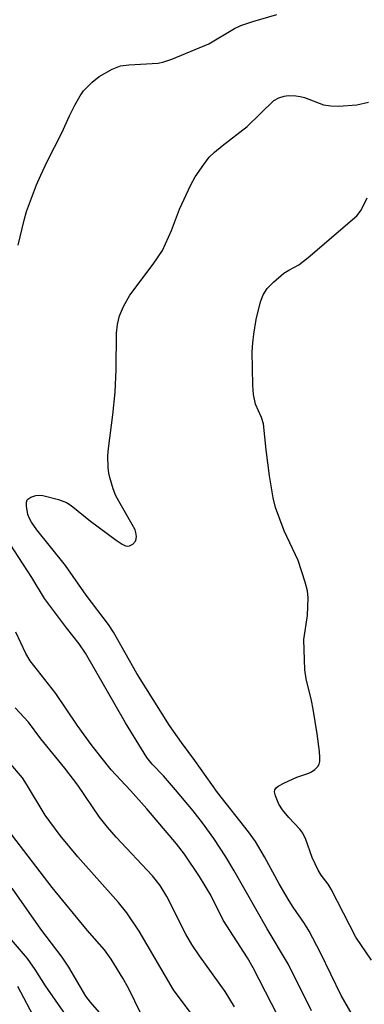
# Model space of a CAD drawing. Units: inches. Extents: x 1201767 to 1207767, y 509458 to 513458.
# Drawn here: x 1206814 to 1206881, y 513135 to 513328 of the extents above; entities that cross this region are included whole.
import ezdxf

# ---------------------------------------------------------------- set-up
doc = ezdxf.new("R2010")
doc.units = ezdxf.units.IN
doc.header["$MEASUREMENT"] = 0
doc.layers.add('Undefined', color=1, linetype='Continuous')

msp = doc.modelspace()

# ---------------------------------------------------------------- linework, layer by layer
at = {"layer": 'Undefined'}
for points, elevation in [([(1206813.25, 513283.88), (1206814.42, 513288.81), (1206814.92, 513290.51), (1206816.89, 513295.7), (1206817.68, 513297.6), (1206818.96, 513300.29), (1206821.81, 513305.85), (1206823.29, 513309.18), (1206824.38, 513311.28), (1206825.4, 513313.09), (1206826.07, 513314.06), (1206827.76, 513315.75), (1206829.13, 513316.91), (1206831.66, 513318.32), (1206833.26, 513318.95), (1206834.91, 513319.19), (1206840.64, 513319.49), (1206841.74, 513319.74), (1206843.35, 513320.27), (1206850.58, 513323.28), (1206855.58, 513326.26), (1206856.83, 513326.89), (1206859.13, 513327.66), (1206863.86, 513329.03)], 264), ([(1206879.57, 513131.77), (1206876.44, 513137.18), (1206872.4, 513145.51), (1206870.15, 513149.74), (1206869.25, 513151.23), (1206867.03, 513154.41), (1206866.24, 513155.66), (1206864.3, 513159.01), (1206861.42, 513164.3), (1206859.65, 513167.25), (1206858.3, 513169.18), (1206852.26, 513176.87), (1206847.82, 513183.13), (1206845.2, 513186.61), (1206842.86, 513189.96), (1206836.45, 513200.16), (1206831.89, 513208.22), (1206830.95, 513209.73), (1206826.6, 513215.44), (1206822.51, 513221.26), (1206816.95, 513228.25), (1206815.89, 513229.7), (1206815.49, 513230.42), (1206815.19, 513231.2), (1206814.9, 513232.87), (1206814.91, 513233.65), (1206815.06, 513234.09), (1206815.19, 513234.26), (1206815.77, 513234.64), (1206816.74, 513234.97), (1206817.26, 513235.03), (1206818.1, 513234.96), (1206821.17, 513234.16), (1206822.71, 513233.56), (1206823.66, 513233.01), (1206827.44, 513229.93), (1206832.41, 513226.21), (1206833.6, 513225.43), (1206834.29, 513225.12), (1206834.7, 513225.05), (1206835.05, 513225.09), (1206835.69, 513225.44), (1206836.19, 513226.01), (1206836.36, 513226.46), (1206836.39, 513226.94), (1206836.29, 513227.69), (1206836.13, 513228.21), (1206835.6, 513229.27), (1206833.19, 513233.35), (1206832.37, 513234.91), (1206831.87, 513236.26), (1206831.21, 513238.48), (1206831.02, 513239.32), (1206830.9, 513240.44), (1206830.83, 513242.69), (1206830.91, 513244.13), (1206831.82, 513250.7), (1206832.27, 513255.13), (1206832.44, 513259.62), (1206832.48, 513266.69), (1206832.71, 513268.41), (1206833.09, 513270.08), (1206833.87, 513271.9), (1206835.13, 513274.12), (1206839.67, 513280.22), (1206841.48, 513282.85), (1206843.27, 513286.78), (1206844.83, 513290.92), (1206847.04, 513295.72), (1206847.88, 513297.26), (1206849.56, 513299.69), (1206850.64, 513301.09), (1206851.64, 513302.07), (1206853.14, 513303.36), (1206858.02, 513307.14), (1206863.28, 513312.17), (1206864.23, 513312.75), (1206865.26, 513313.07), (1206866.1, 513313.16), (1206867.55, 513313.11), (1206868.42, 513313), (1206869.23, 513312.79), (1206872.97, 513311.38), (1206874.42, 513311.14), (1206875.88, 513311.07), (1206879.49, 513311.33), (1206881.8, 513311.86)], 266), ([(1206882.38, 513144.1), (1206879.32, 513148.6), (1206874.49, 513157.98), (1206873.86, 513158.96), (1206872.5, 513160.69), (1206871.91, 513161.69), (1206870.78, 513164.13), (1206869.5, 513167.68), (1206868.94, 513168.91), (1206868.36, 513169.7), (1206866.19, 513171.98), (1206864.98, 513173.45), (1206864.23, 513174.6), (1206863.56, 513176.2), (1206863.39, 513176.96), (1206863.44, 513177.41), (1206863.7, 513177.77), (1206864.1, 513178.08), (1206865.34, 513178.75), (1206867.73, 513179.86), (1206870.14, 513180.62), (1206870.64, 513180.88), (1206871.31, 513181.37), (1206871.87, 513181.96), (1206872.11, 513182.42), (1206872.23, 513182.94), (1206872.29, 513183.77), (1206872.2, 513184.91), (1206871.74, 513188.32), (1206870.97, 513193.19), (1206870.63, 513194.88), (1206869.6, 513199.1), (1206869.35, 513200.86), (1206869.15, 513206.8), (1206869.82, 513211.48), (1206869.97, 513214.91), (1206869.86, 513216.33), (1206869.41, 513218.02), (1206868.04, 513222.21), (1206865.26, 513228.01), (1206863.58, 513232.57), (1206863.15, 513234.52), (1206862.41, 513238.76), (1206861.75, 513243.87), (1206861.25, 513248.94), (1206860.88, 513250.21), (1206859.71, 513252.82), (1206859.27, 513254.72), (1206859.17, 513256.5), (1206859.05, 513263.02), (1206859.14, 513264.78), (1206859.33, 513266.51), (1206859.78, 513269.39), (1206860.66, 513272.83), (1206861.17, 513274.2), (1206861.96, 513275.42), (1206863.21, 513276.67), (1206865.23, 513278.42), (1206866.17, 513279.04), (1206868.14, 513280.09), (1206869.99, 513281.47), (1206879.52, 513289.65), (1206880.36, 513290.74), (1206881.53, 513293.14)], 268), ([(1206870.63, 513134.14), (1206866.12, 513143.21), (1206861.97, 513150.17), (1206855.53, 513161.53), (1206853.9, 513164.25), (1206851.51, 513167.89), (1206849.29, 513170.94), (1206847.49, 513173.25), (1206844.04, 513177.39), (1206841.68, 513180.09), (1206839.49, 513182.41), (1206838.45, 513183.7), (1206834.27, 513190.49), (1206826.45, 513204.12), (1206825.2, 513205.92), (1206822.72, 513209.07), (1206818.43, 513214.77), (1206815.97, 513218.88), (1206810, 513228.06)], 264), ([(1206867.61, 513126.23), (1206859.25, 513142.58), (1206858.12, 513144.51), (1206853.38, 513151.92), (1206850.93, 513156.79), (1206848.72, 513160.41), (1206845.79, 513164.79), (1206844.23, 513166.82), (1206838.41, 513173.65), (1206835.24, 513177.23), (1206831.47, 513181.32), (1206829.41, 513183.86), (1206827.58, 513186.22), (1206824.84, 513190.03), (1206820.63, 513196.2), (1206815.61, 513202.61), (1206814.79, 513204.04), (1206812.85, 513208.23)], 262), ([(1206855.55, 513134.97), (1206853.72, 513137.96), (1206848.71, 513144.94), (1206847.25, 513147.14), (1206846.09, 513149.15), (1206842.34, 513156.49), (1206841.02, 513158.67), (1206839.56, 513160.54), (1206832.43, 513168.11), (1206830.76, 513170.05), (1206829.21, 513172.06), (1206824.92, 513178.27), (1206822.42, 513181.6), (1206817.74, 513187.38), (1206815.29, 513190.6), (1206812.66, 513193.45)], 260), ([(1206847.7, 513132.84), (1206843.63, 513138.25), (1206836.94, 513149.75), (1206834.51, 513153.36), (1206832.89, 513155.36), (1206824.97, 513164.3), (1206821.5, 513168.42), (1206818.56, 513172.43), (1206814.92, 513178.51), (1206814.1, 513179.74), (1206808.72, 513185.99)], 258), ([(1206838.47, 513131.13), (1206834.88, 513138.62), (1206833.77, 513140.58), (1206831.48, 513144.25), (1206830.13, 513146.06), (1206826.74, 513149.95), (1206819.92, 513158.29), (1206807.29, 513174.72)], 256), ([(1206829.65, 513133.31), (1206827.41, 513135.88), (1206826.53, 513137.03), (1206823.17, 513142.7), (1206821.89, 513144.65), (1206817.68, 513150.12), (1206812.12, 513158.12)], 254), ([(1206822.51, 513133.43), (1206818.61, 513139.04), (1206816.61, 513142.25), (1206815.08, 513144.41), (1206809.24, 513151.19)], 252), ([(1206816.77, 513132.13), (1206813.22, 513138.9)], 250)]:
    msp.add_lwpolyline(points, dxfattribs=dict(at, elevation=elevation))

doc.saveas('drawing.dxf')
